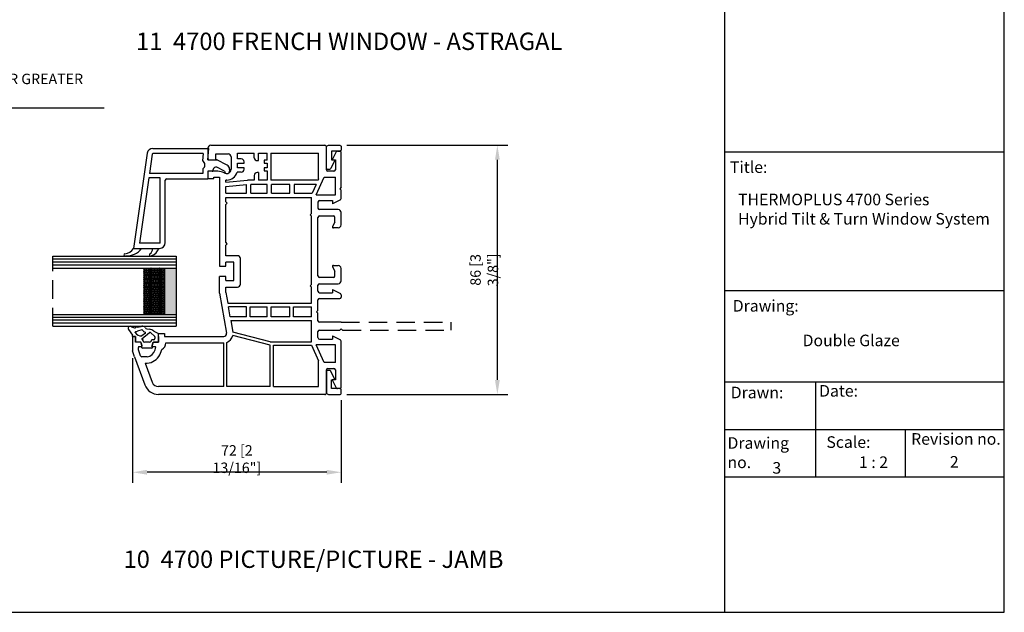
# Model space of a CAD drawing. Units: inches. Extents: x -8777 to 12680, y -11685 to 473.
# Drawn here: x 2010 to 2349, y -304 to -100 of the extents above; entities that cross this region are included whole.
import ezdxf

# ---------------------------------------------------------------- set-up
doc = ezdxf.new("R2010")
doc.units = ezdxf.units.IN
doc.header["$MEASUREMENT"] = 0
doc.linetypes.add('HIDDEN', pattern=[9.525, 6.35, -3.175])
for name, color, linetype in [('1', 7, 'Continuous'), ('DIM', 7, 'Continuous'), ('OB2', 2, 'Continuous')]:
    doc.layers.add(name, color=color, linetype=linetype)
doc.layers.add('BEMASSUNG', color=7, linetype='Continuous', plot=False)
doc.styles.add('Handlet', font='dim.shx', dxfattribs={"width": 0.9})
doc.styles.get("Standard").update_dxf_attribs({"font": 'arial.ttf', "height": 4})
doc.styles.add('STYLE1', font='arialbd.ttf')
doc.dimstyles.new('CM', dxfattribs={"dimscale": 20, "dimtxt": 0.18, "dimasz": 0.25, "dimexe": 0.18, "dimexo": 0.125, "dimgap": 0.09, "dimtad": 1, "dimdec": 0, "dimzin": 0, "dimdsep": 46, "dimtxsty": 'Handlet', "dimcen": 0.09, "dimclrd": 1, "dimclre": 1, "dimclrt": 3, "dimadec": 0, "dimazin": 0, "dimtfac": 1, "dimtdec": 0, "dimtofl": 0, "dimtmove": 0, "dimatfit": 3, "dimfxl": 1, "dimtolj": 1, "dimtzin": 0, "dimarcsym": 0})

# ---------------------------------------------------------------- blocks, each defined once
blk = doc.blocks.new('1532335')
at = {"color": 7, "linetype": 'Continuous'}
for p, q in [((-9.2, 109.27), (-7.2, 110)), ((-2.2, 110), (-7.2, 110)), ((-4.2, 107.24), (-4.2, 109)), ((-2.2, 109), (-4.2, 109)), ((-2.2, 110), (-2.2, 109)), ((-9.2, 106.4), (-9.2, 106.77)), ((-9.2, 105), (-9.2, 106.4)), ((-8.87, 107.24), (-6.8, 107.99)), ((-6.8, 107.99), (-5.95, 107.99)), ((-5.7, 103.05), (-5.7, 102.2)), ((-4.35, 102.95), (-5.45, 103.24)), ((-4.2, 101), (-4.2, 102.76)), ((-2.2, 101), (-4.2, 101)), ((-2.2, 99), (-2.2, 78.55)), ((52.3, 84), (52.3, 82)), ((54.8, 84), (52.3, 84)), ((52.3, 82), (52.8, 82)), ((52.8, 82), (52.8, 80)), ((54.8, 80.51), (54.8, 84)), ((58.8, 83.5), (58.8, 81.3)), ((62.8, 84), (59.3, 84)), ((12.8, 80), (-1.03, 77.56)), ((18.55, 77.8), (18.55, 79)), ((22.05, 79), (22.05, 77.8)), ((54.32, 78.4), (54.11, 77.94)), ((58.8, 81.3), (60.8, 81.3)), ((60.8, 81.3), (60.8, 77)), ((12.99, 77.8), (14.88, 77.8)), ((14.88, 77.8), (14.88, 73.8)), ((17.08, 77.8), (18.55, 77.8)), ((17.08, 77.8), (17.08, 75.2)), ((17.28, 75), (23.28, 75)), ((22.05, 77.8), (23.48, 77.8)), ((23.48, 75.2), (23.48, 77.8)), ((25.68, 77.8), (29.3, 77.8)), ((25.68, 73.8), (25.68, 77.8)), ((30.3, 77.8), (43.3, 77.8)), ((59.8, 76), (55.5, 76)), ((15.88, 72.8), (24.68, 72.8)), ((55.5, 71.5), (56, 71.5)), ((56, 71.5), (56, 73.8)), ((56, 73.8), (57.6, 73.8)), ((57.6, 73.8), (57.6, 71.5)), ((57.6, 71.5), (58.1, 71.5)), ((59.1, 72.5), (59.1, 73.8)), ((54.4, 66.5), (54.4, 67)), ((55, 64.6), (55, 63.5)), ((56, 64.6), (55, 64.6)), ((56, 63.5), (56, 64.6)), ((57.6, 64.6), (57.6, 63.5)), ((58.6, 64.6), (57.6, 64.6)), ((58.5, 67), (58.5, 66.5)), ((58.6, 63.5), (58.6, 64.6)), ((57.6, 63.5), (56, 63.5))]:
    blk.add_line(p, q, dxfattribs=at)
at = {"color": 7}
for points in [[(-22.2, 42.34), (-22.2, 38.51, 0.414214), (-21.69, 38), (-20.7, 38, 0.414214), (-20.2, 38.51), (-20.2, 41.3), (-17.21, 41.3), (-17.08, 40.17), (-14.15, 41.56, 0.284079), (-13.88, 42.01), (-13.88, 42.6, 0.414214), (-14.38, 43.1), (-21.44, 43.1, 0.414214)], [(63.8, 42.34), (63.8, 38.51, -0.414214), (63.29, 38), (62.31, 38, -0.414214), (61.8, 38.51), (61.8, 41.3), (58.81, 41.3), (58.68, 40.17), (55.75, 41.56, -0.284079), (55.48, 42.01), (55.48, 42.6, -0.414214), (55.98, 43.1), (63.04, 43.1, -0.414214)]]:
    blk.add_lwpolyline(points, format="xyb", close=True, dxfattribs=at)
at = {"color": 7, "linetype": 'Continuous'}
for centre, radius, start, end in [((-7.2, 105), 4.2, 171.587, 209.131), ((-8.7, 106.77), 0.5, 110, 180), ((-5.9, 107.8), 0.2, 0, 105), ((-4.4, 107.24), 0.2, 285, 0), ((-5.45, 105.97), 6.2, 209.131, 258.3968), ((-7.2, 105), 2, 180, 209.131), ((-5.45, 105.97), 4, 209.131, 263.2443), ((-5.9, 102.2), 0.2, 263.2443, 0), ((-5.5, 103.05), 0.2, 75, 180), ((-4.4, 102.76), 0.2, 0, 75), ((-4.32, 101.17), 2.7, 208.1215, 268.2755), ((59.3, 83.5), 0.5, 90, 180), ((62.8, 83), 1, 0, 90), ((-1.2, 78.55), 1, 180, 280), ((49.8, 80.53), 5, 334.8107, 359.8107), ((17.28, 75.2), 0.2, 180, 270), ((23.28, 75.2), 0.2, 270, 0), ((55.2, 77.43), 1.2, 155, 194.0718), ((55.5, 77.5), 1.5, 193.9322, 270.1396), ((59.8, 77), 1, 270, 0), ((15.88, 73.8), 1, 180, 270), ((24.68, 73.8), 1, 270, 0), ((55.5, 72.5), 1, 180, 270), ((58.1, 72.5), 1, 270, 0), ((53.4, 67), 1, 0, 90), ((59.5, 67), 1, 90, 180)]:
    blk.add_arc(centre, radius, start, end, dxfattribs=at)
at = {"layer": '1', "color": 7, "linetype": 'Continuous'}
for p, q in [((-9.2, 109.27), (-18.91, 105.74)), ((-11.35, 105.61), (-17.99, 103.2)), ((-5.7, 107.8), (-5.7, 106.95)), ((-4.35, 107.05), (-5.45, 106.76)), ((-22.2, 96.15), (-22.2, 101.04)), ((-19.5, 78.5), (-19.5, 101.04)), ((-2.2, 101), (-1.29, 101)), ((-1.2, 99), (-2.2, 99)), ((-1.2, 101), (-1.2, 99)), ((-22.2, 43.6), (-22.2, 96.15)), ((-4.4, 98.47), (-4.4, 78.5)), ((63.8, 83), (63.8, 79.17)), ((-19.5, 78.5), (-4.4, 78.5)), ((12.8, 80), (18.55, 80)), ((18.55, 79), (18.55, 80)), ((52.8, 80), (22.05, 80)), ((22.05, 80), (22.05, 79)), ((63.8, 79.17), (63.8, 43.6)), ((-19.5, 77.5), (-4.22, 77.5)), ((-19.5, 62.5), (-19.5, 77.5)), ((-5.23, 62.5), (-1.9, 75.42)), ((-4, 62.49), (-0.67, 75.39)), ((3.3, 76.09), (-0.67, 75.39)), ((3.3, 76.09), (3.3, 48.2)), ((4.6, 76.32), (8, 76.92)), ((4.6, 70.7), (4.6, 76.32)), ((8, 70.7), (8, 76.92)), ((12.99, 77.8), (9.3, 77.15)), ((9.3, 77.15), (9.3, 48.2)), ((29.3, 77.8), (29.8, 77.3)), ((29.8, 77.3), (30.3, 77.8)), ((43.3, 77.8), (43.8, 77.3)), ((43.8, 77.3), (44.3, 77.8)), ((44.3, 77.8), (45.8, 77.8)), ((45.8, 77.8), (45.8, 48.2)), ((47.3, 77.8), (49.6, 77.8)), ((47.3, 77.8), (47.3, 70.7)), ((49.6, 77.8), (50.26, 70.7)), ((51.11, 77.8), (51.79, 77.8)), ((51.11, 77.8), (51.8, 70.36)), ((51.79, 77.5), (51.79, 77.8)), ((54.5, 72.5), (54.5, 73.94)), ((59.1, 73.8), (61.1, 73.8)), ((61.1, 73.8), (61.1, 68)), ((4.6, 70.7), (8, 70.7)), ((4.6, 69.4), (8, 69.4)), ((4.6, 63.5), (4.6, 69.4)), ((8, 69.4), (8, 63.5)), ((47.3, 70.7), (50.26, 70.7)), ((47.3, 69.2), (47.3, 63.5)), ((47.3, 69.2), (50.3, 69.2)), ((50.3, 63.5), (50.3, 69.2)), ((51.8, 68), (51.8, 70.36)), ((53.4, 68), (51.8, 68)), ((59.5, 68), (61.1, 68)), ((51.8, 63.5), (51.8, 66.5)), ((54.4, 66.5), (51.8, 66.5)), ((58.5, 66.5), (61.1, 66.5)), ((61.1, 66.5), (61.1, 63.5)), ((-19.5, 62.5), (-5.23, 62.5)), ((-19.5, 61.3), (-5.2, 61.3)), ((-19.5, 61.3), (-19.5, 45.8)), ((-5.2, 61.3), (-5.2, 48.2)), ((-4, 62.49), (-4, 48.2)), ((4.6, 63.5), (8, 63.5)), ((4.6, 62.2), (8, 62.2)), ((4.6, 55.7), (4.6, 62.2)), ((8, 62.2), (8, 55.7)), ((47.3, 63.5), (50.3, 63.5)), ((47.3, 62), (47.3, 55.7)), ((47.3, 62), (50.3, 62)), ((50.3, 55.7), (50.3, 62)), ((55, 63.5), (51.8, 63.5)), ((61.1, 62.3), (51.8, 62.3)), ((51.8, 45.97), (51.8, 62.3)), ((58.6, 63.5), (61.1, 63.5)), ((61.1, 62.3), (61.1, 45.8)), ((4.6, 55.7), (8, 55.7)), ((4.6, 54.4), (8, 54.4)), ((4.6, 48.2), (4.6, 54.4)), ((8, 54.4), (8, 48.2)), ((47.3, 55.7), (50.3, 55.7)), ((47.3, 54.2), (47.3, 47.98)), ((50.3, 54.2), (47.3, 54.2)), ((50.3, 46.64), (50.3, 54.2)), ((-5.2, 48.2), (-10.59, 45.8)), ((-4, 48.2), (3.3, 48.2)), ((4.6, 48.2), (8, 48.2)), ((9.3, 48.2), (14.8, 48.2)), ((15.3, 48.7), (14.8, 48.2)), ((15.3, 48.7), (15.8, 48.2)), ((15.8, 48.2), (39.3, 48.2)), ((39.8, 48.7), (39.3, 48.2)), ((39.8, 48.7), (40.3, 48.2)), ((40.3, 48.2), (45.8, 48.2)), ((50.3, 46.64), (47.3, 47.98)), ((-19.5, 45.8), (-10.59, 45.8)), ((-11.2, 43.89), (-5.1, 46.6)), ((-5.1, 40), (-5.1, 46.6)), ((-3.1, 45.5), (-3.1, 41)), ((-2.6, 46), (-0.5, 46)), ((0, 45.5), (0, 38.5)), ((2.7, 38), (2.7, 45.5)), ((3.2, 46), (5.8, 46)), ((6.3, 46.5), (5.8, 46)), ((6.8, 46), (6.3, 46.5)), ((6.8, 46), (10.4, 46)), ((10.9, 45.5), (10.9, 38.5)), ((12.9, 45.5), (12.9, 41)), ((13.4, 46), (15.5, 46)), ((16, 45.5), (16, 39)), ((18.2, 40.7), (18.2, 45.5)), ((18.7, 46), (38.9, 46)), ((39.4, 45.5), (39.4, 40.7)), ((41.6, 39), (41.6, 45.5)), ((44.2, 46), (42.1, 46)), ((44.7, 45.5), (44.7, 41)), ((46.7, 46.6), (46.7, 40)), ((46.7, 46.6), (52.8, 43.89)), ((52.19, 45.8), (51.8, 45.97)), ((52.19, 45.8), (61.1, 45.8)), ((-21.7, 43.1), (-13.7, 43.1)), ((-17.2, 41.1), (-19.92, 39.74)), ((-17.2, 40), (-17.2, 41.1)), ((-13.2, 42.6), (-13.2, 40.5)), ((-11.2, 40), (-11.2, 43.89)), ((-2, 41), (-3.36, 38.28)), ((-2, 41), (-3.1, 41)), ((14, 41), (12.64, 38.28)), ((14, 41), (12.9, 41)), ((21.87, 40.97), (20.32, 40.2)), ((37.28, 40.2), (35.73, 40.97)), ((44.7, 41), (43.6, 41)), ((44.96, 38.28), (43.6, 41)), ((52.8, 43.89), (52.8, 40)), ((54.8, 40.5), (54.8, 42.6)), ((55.3, 43.1), (63.3, 43.1)), ((61.52, 39.74), (58.8, 41.1)), ((58.8, 41.1), (58.8, 40)), ((-20.2, 38.5), (-20.2, 39.29)), ((-19.7, 38), (-3.81, 38)), ((-13.7, 40), (-17.2, 40)), ((-11.2, 40), (-5.1, 40)), ((0, 38.5), (0.5, 38)), ((0.5, 38), (0, 37.5)), ((12.19, 38), (11.4, 38)), ((17, 38), (21.3, 38)), ((18.7, 40.2), (20.32, 40.2)), ((22.3, 40.7), (22.3, 39)), ((35.3, 39), (35.3, 40.7)), ((36.3, 38), (40.6, 38)), ((37.28, 40.2), (38.9, 40.2)), ((45.41, 38), (48.3, 38)), ((46.7, 40), (52.8, 40)), ((48.8, 38.5), (48.3, 38)), ((48.3, 38), (48.3, 38)), ((49.3, 38), (48.8, 38.5)), ((49.3, 38), (61.3, 38)), ((49.3, 38), (49.3, 38)), ((58.8, 40), (55.3, 40)), ((61.8, 39.29), (61.8, 38.5))]:
    blk.add_line(p, q, dxfattribs=at)
at = {"layer": '1', "color": 7, "linetype": 'HIDDEN'}
for p, q in [((0, 37.5), (0, 0)), ((2.7, 38), (2.7, 0)), ((0, 0), (2.7, 0))]:
    blk.add_line(p, q, dxfattribs=at)
at = {"layer": '1', "color": 7, "linetype": 'Continuous'}
for centre, radius, start, end in [((-17.2, 101.04), 5, 110, 179.9997), ((-5.5, 106.95), 0.2, 180, 285), ((-17.2, 101.04), 2.3, 110, 180), ((-1.2, 78.55), 3.2, 199.0964, 257.3696), ((55.5, 77.5), 3.7, 180, 254.3984), ((-2.6, 45.5), 0.5, 90, 180), ((-0.5, 45.5), 0.5, 0, 90), ((3.2, 45.5), 0.5, 90, 180), ((10.4, 45.5), 0.5, 0, 90), ((13.4, 45.5), 0.5, 90, 180), ((15.5, 45.5), 0.5, 0, 90), ((18.7, 45.5), 0.5, 90, 180), ((38.9, 45.5), 0.5, 0, 90), ((42.1, 45.5), 0.5, 90, 180), ((44.2, 45.5), 0.5, 0, 90), ((-21.7, 43.6), 0.5, 179.9997, 270), ((-13.7, 42.6), 0.5, 0, 90), ((22, 40.7), 0.3, 359.9997, 116.5), ((35.6, 40.7), 0.3, 63.5, 180.0003), ((55.3, 42.6), 0.5, 90, 180), ((63.3, 43.6), 0.5, 270, 0.0003), ((-19.7, 39.29), 0.5, 116.5, 180), ((-19.7, 38.5), 0.5, 180, 270), ((-13.7, 40.5), 0.5, 270, 0), ((-3.81, 38.5), 0.5, 270, 333.5), ((11.4, 38.5), 0.5, 180, 270), ((12.19, 38.5), 0.5, 270, 333.5), ((17, 39), 1, 180, 270), ((18.7, 40.7), 0.5, 180, 270), ((21.3, 39), 1, 270, 359.9997), ((36.3, 39), 1, 180.0003, 270), ((38.9, 40.7), 0.5, 270, 0), ((40.6, 39), 1, 270, 0), ((45.41, 38.5), 0.5, 206.5, 270), ((55.3, 40.5), 0.5, 180, 270), ((61.3, 38.5), 0.5, 270, 0), ((61.3, 39.29), 0.5, 0, 63.5)]:
    blk.add_arc(centre, radius, start, end, dxfattribs=at)
blk = doc.blocks.new('*D291')
at = {"layer": 'DEFPOINTS', "color": 0, "linetype": 'Continuous', "transparency": 16777216}
for p in [(2048.54, -214.06), (2120.54, -228.55), (2048.54, -255.92)]:
    blk.add_point(p, dxfattribs=at)
at = {"layer": 'DIM', "color": 1, "linetype": 'Continuous', "lineweight": -2, "transparency": 16777216}
for p, q in [((2048.54, -216.56), (2048.54, -259.52)), ((2120.54, -231.05), (2120.54, -259.52)), ((2115.54, -255.92), (2053.54, -255.92))]:
    blk.add_line(p, q, dxfattribs=at)
at = {"layer": 'DIM', "color": 1, "linetype": 'Continuous', "transparency": 16777216}
for points in [[(2053.54, -255.08), (2053.54, -256.75), (2048.54, -255.92)], [(2115.54, -255.08), (2115.54, -256.75), (2120.54, -255.92)]]:
    blk.add_solid(points, dxfattribs=at)
at = {"layer": 'DIM', "color": 3, "linetype": 'Continuous', "transparency": 16777216, "insert": (2084.54, -251.37), "char_height": 3.6, "attachment_point": 5, "style": 'Handlet'}
blk.add_mtext('\\A1;72 [2 13/16"]', dxfattribs=at)
blk = doc.blocks.new('*D292')
at = {"layer": 'DEFPOINTS', "color": 0, "linetype": 'Continuous', "transparency": 16777216}
for p in [(2120.03, -143.06), (2174.44, -143.06), (2120.03, -229.06)]:
    blk.add_point(p, dxfattribs=at)
at = {"layer": 'DIM', "color": 1, "linetype": 'Continuous', "lineweight": -2, "transparency": 16777216}
for p, q in [((2122.53, -143.06), (2178.04, -143.06)), ((2174.44, -224.06), (2174.44, -148.06)), ((2122.53, -229.06), (2178.04, -229.06))]:
    blk.add_line(p, q, dxfattribs=at)
at = {"layer": 'DIM', "color": 1, "linetype": 'Continuous', "transparency": 16777216}
for points in [[(2173.61, -148.06), (2175.28, -148.06), (2174.44, -143.06)], [(2173.61, -224.06), (2175.28, -224.06), (2174.44, -229.06)]]:
    blk.add_solid(points, dxfattribs=at)
at = {"layer": 'DIM', "color": 3, "linetype": 'Continuous', "transparency": 16777216, "insert": (2169.9, -186.06), "char_height": 3.6, "attachment_point": 5, "rotation": 90, "style": 'Handlet'}
blk.add_mtext('\\A1;86 [3 3/8"]', dxfattribs=at)

msp = doc.modelspace()

# ---------------------------------------------------------------- hatches: boundary and pattern name
at = {"layer": 'DIM', "linetype": 'Continuous'}
h = msp.add_hatch(dxfattribs=at)
h.set_pattern_fill('HONEY', color=253, scale=0.1)
h.set_pattern_definition([(0, (9.4296, 372.42287), (0.47625, 0.274963065), [0.3175, -0.635]), (120, (9.4296, 372.42287), (-0.47625, 0.274963066), [0.3175, -0.635]), (60, (9.4296, 372.42287), (1e-09, 0.54992613), [-0.635, 0.3175])])
h.paths.add_polyline_path([(2052.435307, -201.434131), (2052.435307, -185.428359), (2059.535307, -185.428359), (2059.535307, -201.434131)])
h = msp.add_hatch(color=253, dxfattribs=at)
h.dxf.hatch_style = 1
h.paths.add_polyline_path([(2059.535307, -201.434131), (2059.535307, -185.428359), (2063.535307, -185.428359), (2063.535307, -201.434131)])

# ---------------------------------------------------------------- linework, layer by layer
for p, q in [((2252.83222, 459.22317), (2252.83222, -304.244541)), ((2349.387548, -304.244541), (2349.387548, 459.22317)), ((2349.387548, -145.485174), (2252.83222, -145.485174)), ((2349.387548, -193.35567), (2252.83222, -193.35567)), ((2349.387548, -224.851523), (2252.83222, -224.851523)), ((2284.328072, -257.627478), (2284.328072, -224.851523)), ((2349.387548, -241.226166), (2252.83222, -241.226166)), ((2315.283929, -257.627478), (2315.283929, -241.239501)), ((2349.387548, -257.627478), (2252.83222, -257.627478))]:
    msp.add_line(p, q)
at = {"color": 4, "linetype": 'Continuous'}
for p, q in [((2020.998339, -181.334131), (2063.535307, -181.334131)), ((2020.998339, -185.428359), (2063.535307, -185.428359)), ((2020.998339, -201.434131), (2063.535307, -201.434131)), ((2020.998339, -205.534131), (2063.535307, -205.534131))]:
    msp.add_line(p, q, dxfattribs=at)
at = {"color": 3, "linetype": 'Continuous'}
msp.add_line((2063.535307, -181.334131), (2063.535307, -205.534131), dxfattribs=at)
at = {"color": 2, "linetype": 'Continuous'}
for p, q in [((2052.435307, -185.428359), (2052.435307, -201.434131)), ((2059.535307, -185.428359), (2059.535307, -201.434131)), ((2047.105576, -206.601095), (2048.535307, -208.560096)), ((2050.123521, -205.896299), (2051.469331, -205.601398)), ((2053.446681, -206.431569), (2054.364423, -206.544254)), ((2055.850637, -207.190383), (2057.535307, -208.060096)), ((2048.535307, -209.060096), (2048.535307, -208.560096)), ((2049.535307, -209.060096), (2048.535307, -209.060096)), ((2049.46909, -207.705107), (2049.426525, -207.570968)), ((2049.535307, -211.060096), (2049.535307, -209.060096)), ((2051.784257, -209.889468), (2054.426004, -207.702764)), ((2052.162305, -210.689506), (2052.154868, -210.428583)), ((2054.722881, -207.71905), (2056.191074, -209.04171)), ((2054.983649, -210.408332), (2054.908309, -210.689506)), ((2055.735307, -210.260096), (2055.176834, -210.260096)), ((2056.235307, -209.167156), (2056.235307, -209.760096)), ((2057.535307, -211.060096), (2057.535307, -208.060096)), ((2051.433383, -211.060096), (2049.535307, -211.060096)), ((2051.835307, -212.560096), (2051.433383, -211.060096)), ((2051.535307, -212.560096), (2051.835307, -212.560096)), ((2055.035307, -213.060096), (2052.035307, -213.060096)), ((2054.425346, -211.060096), (2052.645267, -211.060096)), ((2055.235307, -212.560096), (2055.637231, -211.060096)), ((2055.535307, -212.560096), (2055.235307, -212.560096)), ((2055.637231, -211.060096), (2057.535307, -211.060096))]:
    msp.add_line(p, q, dxfattribs=at)
for centre, radius, start, end in [((2047.785307, -206.284131), 0.75, 54.90319877, 205), ((2049.366446, -204.034131), 2, 234.90319877, 274.95561548), ((2049.835307, -205.978397), 0.3, 16.11362591, 189.25683779), ((2049.366446, -204.034131), 3.3, 275.18566252, 285.44593952), ((2051.942808, -207.234131), 1.7, 63.40585608, 106.5329122), ((2052.496838, -206.229861), 0.555853, 20.36353241, 68.13567741), ((2053.507615, -205.935296), 0.5, 191.670521, 263), ((2054.072826, -209.247324), 2.718753, 49.16318622, 83.84295893), ((2049.692064, -207.585131), 0.265917, 94.57429544, 176.94699848), ((2051.977657, -209.974398), 0.211226, 156.29190146, 270.82716297), ((2052.037186, -210.329027), 0.154145, 319.76952821, 111.493883), ((2054.567114, -207.844496), 0.2, 38.84592933, 134.87410287), ((2055.176834, -210.460096), 0.2, 90, 165), ((2055.735307, -209.760096), 0.5, 270, 0), ((2056.035307, -209.167156), 0.2, 0, 38.84592933), ((2052.035307, -212.560096), 0.5, 180, 270), ((2052.645267, -210.560096), 0.5, 195, 270), ((2054.425346, -210.560096), 0.5, 270, 345), ((2055.035307, -212.560096), 0.5, 270, 0)]:
    msp.add_arc(centre, radius, start, end, dxfattribs=at)
at = {"layer": '1', "color": 3, "linetype": 'Continuous'}
for p, q in [((2053.53672, -145.802647), (2048.835307, -178.660417)), ((2055.504459, -144.160417), (2074.835307, -144.160417)), ((2072.870951, -145.960417), (2055.506241, -145.960417)), ((2072.870951, -145.960417), (2072.649474, -148.491915)), ((2074.535307, -148.060417), (2074.835307, -144.160417)), ((2055.307972, -146.131683), (2054.3452, -152.860417)), ((2074.535307, -148.060417), (2077.635307, -148.060417)), ((2081.239514, -149.976808), (2077.635307, -148.060417)), ((2072.735307, -152.860417), (2054.3452, -152.860417)), ((2072.735307, -151.187067), (2072.735307, -152.860417)), ((2076.035307, -152.060417), (2074.535307, -152.060417)), ((2074.535307, -152.060417), (2074.535307, -154.660417)), ((2076.335307, -151.760417), (2076.335307, -151.471958)), ((2080.239792, -152.050158), (2077.657831, -150.677305)), ((2082.035307, -151.30123), (2082.035307, -151.960417)), ((2054.130574, -154.360417), (2050.91119, -176.860417)), ((2058.035307, -154.360417), (2054.130574, -154.360417)), ((2058.035307, -176.860417), (2058.035307, -154.360417)), ((2059.835307, -176.660417), (2059.835307, -155.160417)), ((2060.335307, -154.660417), (2074.535307, -154.660417)), ((2048.835307, -178.660417), (2057.835307, -178.660417)), ((2058.035307, -176.860417), (2050.91119, -176.860417))]:
    msp.add_line(p, q, dxfattribs=at)
at = {"layer": '1', "color": 253, "linetype": 'Continuous'}
for p, q in [((2063.535307, -182.357688), (2020.998339, -182.357688)), ((2063.535307, -183.381245), (2020.998339, -183.381245)), ((2063.535307, -184.404802), (2020.998339, -184.404802)), ((2063.535307, -202.457688), (2020.998339, -202.457688)), ((2063.535307, -203.481245), (2020.998339, -203.481245)), ((2063.535307, -204.504802), (2020.998339, -204.504802))]:
    msp.add_line(p, q, dxfattribs=at)
at = {"layer": '1', "color": 2, "linetype": 'Continuous'}
for p, q in [((2051.736671, -206.77401), (2050.245331, -207.216107)), ((2052.949453, -207.931268), (2051.765973, -208.796674))]:
    msp.add_line(p, q, dxfattribs=at)
at = {"layer": '1', "linetype": 'Continuous'}
msp.add_line((1387.690803, -304.243472), (2349.387569, -304.243472), dxfattribs=at)
at = {"layer": '1', "color": 3, "linetype": 'Continuous'}
for centre, radius, start, end in [((2055.504459, -146.160417), 2, 90, 169.69515353), ((2072.035307, -149.860417), 1.5, 297.81813928, 65.83003114), ((2076.035307, -151.760417), 0.3, 270, 0), ((2077.235307, -151.471958), 0.9, 62, 180), ((2081.135307, -151.960417), 0.9, 185.72256694, 273.17921869), ((2081.135307, -151.960417), 0.9, 273.17921869, 0), ((2080.535307, -151.30123), 1.5, 0, 62), ((2060.335307, -155.160417), 0.5, 90, 180), ((2057.835307, -176.660417), 2, 270, 0)]:
    msp.add_arc(centre, radius, start, end, dxfattribs=at)
at = {"layer": '1', "color": 2, "linetype": 'Continuous'}
for centre, radius, start, end in [((2045.616425, -176.758971), 3.738543, 274.11676752, 329.42895396), ((2046.463197, -174.858462), 6.418738, 267.92182723, 323.67808814), ((2053.688123, -179.083821), 1.700731, 298.78676968, 14.4156057), ((2053.812841, -177.371929), 3.980744, 289.98039989, 341.11436052), ((2045.99622, -180.907454), 0.434125, 104.87000509, 302.65016171), ((2054.790694, -180.904778), 0.435416, 130.63897251, 331.42051382), ((2051.793515, -206.965762), 0.2, 31.01303212, 106.51208048), ((2053.507615, -205.935296), 1.8, 211.01303212, 249.84226646), ((2049.659722, -207.644615), 0.2, 197.6053922, 228.0315085), ((2051.412627, -206.708047), 2.176524, 209.90910967, 276.02810523), ((2051.328691, -208.21799), 0.725321, 295.52173348, 307.07653657), ((2052.790122, -207.804178), 0.203809, 321.42244144, 61.51483912)]:
    msp.add_arc(centre, radius, start, end, dxfattribs=at)
at = {"layer": '1', "color": 3, "linetype": 'Continuous'}
msp.add_ellipse((2055.506033, -146.16054), major_axis=(-0.141529, -0.141529), ratio=1, start_param=3.9259527624, end_param=5.3531096345, dxfattribs=at)
at = {"layer": '1', "linetype": 'Continuous'}
for p in [(2063.535307, -182.357688), (2063.535307, -183.381245), (2063.535307, -184.404802)]:
    msp.add_point(p, dxfattribs=at)
at = {"layer": 'BEMASSUNG', "color": 3}
for p in [(2077.635307, -148.060417), (2082.035307, -151.30123)]:
    msp.add_point(p, dxfattribs=at)
at = {"layer": 'OB2', "linetype": 'HIDDEN'}
msp.add_line((2020.998339, -205.534131), (2020.998339, -181.334131), dxfattribs=at)

# ---------------------------------------------------------------- block references
at = {"layer": 'OB2', "linetype": 'Continuous', "rotation": 90}
msp.add_blockref('1532335', (2158.535307, -206.861086), dxfattribs=at)

# ---------------------------------------------------------------- texts
at = {"linetype": 'Continuous', "style": 'STYLE1'}
for s, p in [('%%U11  4700 FRENCH WINDOW - ASTRAGAL', (2049.750174, -110.194795)), ('%%U10  4700 PICTURE/PICTURE - JAMB ', (2045.43629, -288.919188))]:
    msp.add_text(s, height=6, dxfattribs=at).set_placement(p)
at = {"char_height": 4, "attachment_point": 1}
for s, width, insert in [('Title:', 3.89993479, (2254.701097, -148.610262)), ('THERMOPLUS 4700 Series\\PHybrid Tilt & Turn Window System', 88.15920073, (2257.509363, -159.78196)), ('Drawing:', 17.12700109, (2255.6779, -196.469344)), ('Double Glaze ', 70.32076504, (2279.774543, -208.417169)), ('Drawn:', 12.69748583, (2254.973471, -226.393958)), ('Date:', 5.04281393, (2285.470423, -225.815372)), ('Drawing no.', 30.40670579, (2253.859674, -243.812954)), ('Scale:', 30.40670579, (2287.9982, -243.500339)), ('Revision no.', 31.82236614, (2317.2477, -242.419604)), ('1 : 2', 19.77191108, (2299.241107, -250.440356)), ('2', 3.69427775, (2330.598813, -250.322176)), ('3', 19.77191108, (2269.36024, -252.399306))]:
    msp.add_mtext_dynamic_manual_height_columns(s, width=width, gutter_width=20, heights=[0], dxfattribs=dict(at, insert=insert))
at = {"layer": 'DIM', "color": 3, "linetype": 'Continuous', "insert": (1946.580752, -118.374994), "char_height": 3.6, "attachment_point": 1}
msp.add_mtext('AT LENGTH OF 1100mm OR GREATER\\PSTEEL INSERTS REQUIRED', dxfattribs=at)

# ---------------------------------------------------------------- dimensions: what is measured, and where the dimension line sits
at = {"layer": 'DIM', "linetype": 'Continuous'}
dim = msp.add_linear_dim(base=(2174.443249, -143.059742), p1=(2120.027307, -229.06107), p2=(2120.027307, -143.059742), angle=90, dimstyle='CM', override={"dimfxl": 0.18}, dxfattribs=at)
dim.commit()
dim.dimension.update_dxf_attribs({"geometry": '*D292', "text_midpoint": (2169.900392, -186.060406)})
dim = msp.add_linear_dim(base=(2048.535307, -255.916686), p1=(2120.535307, -228.55307), p2=(2048.535307, -214.060096), dimstyle='CM', override={"dimfxl": 0.18}, dxfattribs=at)
dim.commit()
dim.dimension.update_dxf_attribs({"geometry": '*D291', "text_midpoint": (2084.535307, -251.373829)})

# ---------------------------------------------------------------- leaders
at = {"layer": 'DIM', "color": 3, "linetype": 'Continuous', "annotation_type": 0, "has_hookline": 1, "hookline_direction": 0, "text_width": 92.153615}
msp.add_leader([(1927.669015, -163.645486), (1938.780752, -130.182634), (1944.780752, -130.182634)], dimstyle='CM', override={"dimasz": 0.3, "dimdec": 1, "dimtdec": 1}, dxfattribs=at)

doc.saveas('drawing.dxf')
